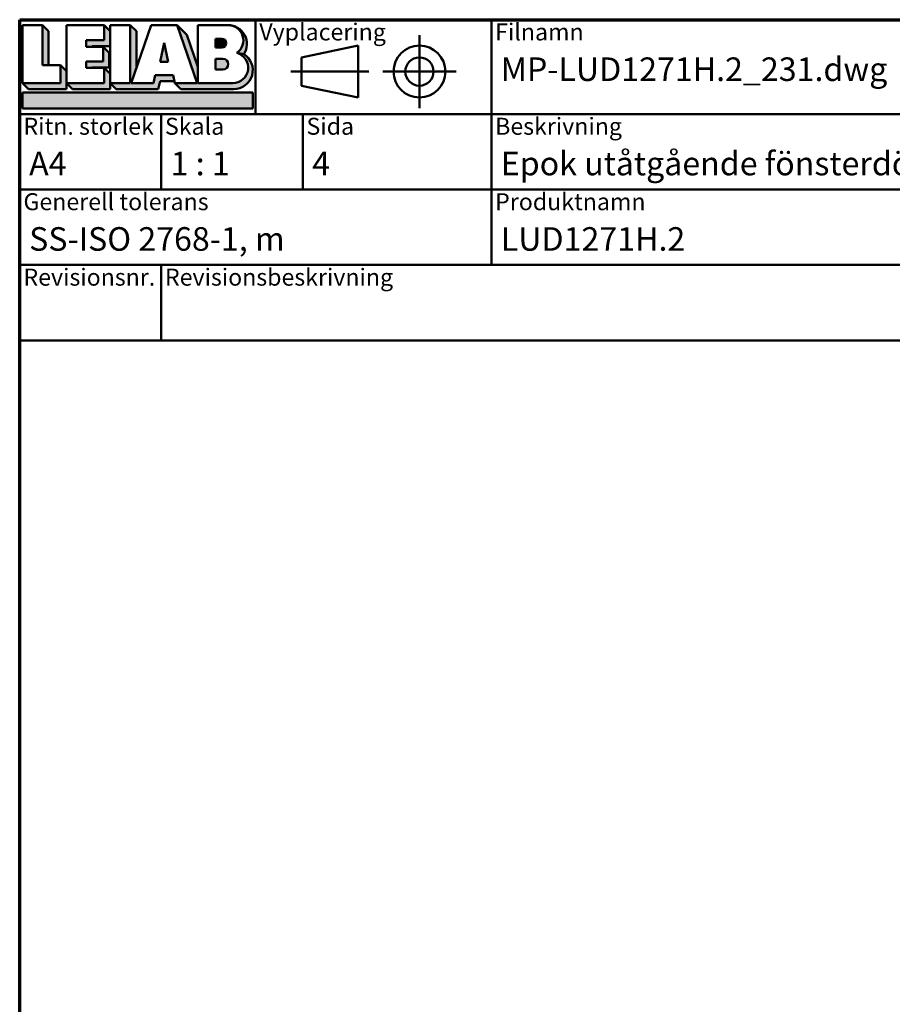
# Model space of a CAD drawing. Units: millimetres. Extents: x 13 to 405, y -584 to 287.
# Drawn here: x 220 to 313, y -114 to -10 of the extents above; entities that cross this region are included whole.
import ezdxf
from ezdxf.enums import TextEntityAlignment as Align

# ---------------------------------------------------------------- set-up
doc = ezdxf.new("R2018")
doc.units = ezdxf.units.MM
for name, color, linetype, lineweight in [('Border (ISO)', 8, 'Continuous', 70), ('Hatch (ISO)', 8, 'Continuous', 18), ('Title (ISO)', 8, 'Continuous', 50)]:
    doc.layers.add(name, color=color, linetype=linetype, lineweight=lineweight)
doc.styles.add('Note Text (ISO)', font='tahoma.ttf')
doc.styles.get("Standard").update_dxf_attribs({"font": 'calibri.ttf'})

# ---------------------------------------------------------------- blocks, each defined once
blk = doc.blocks.new('Borders LEIAB A4 Border')
at = {"layer": 'Border (ISO)'}
for p, q in [((14.99999999999995, 287), (200, 287)), ((15, 9.999999999999975), (14.99999999999995, 287))]:
    blk.add_line(p, q, dxfattribs=at)
blk = doc.blocks.new('Title Blocks LEIAB A4 sv2')
at = {"layer": 'Hatch (ISO)'}
for points in [[(20.16179764687418, 199.9152215911035), (20.79979764687418, 199.9152215911035), (20.79979764687418, 203.5292215911035), (20.16179764687418, 204.1672215911035)], [(24.79479764687418, 201.8822215911035), (25.43279764687418, 201.8822215911035), (25.43279764687418, 201.9222215911035), (27.34379764687418, 201.9222215911035), (27.34379764687418, 203.5292215911035), (26.70579764687417, 204.1672215911035), (26.70579764687418, 202.5602215911035), (24.79479764687418, 202.5602215911035)], [(29.46979764687418, 198.0242215911035), (27.34379764687418, 198.0242215911035), (27.98179764687418, 197.3862215911035), (32.43001855572033, 197.3862215911035), (32.62179968850064, 198.2372215911035), (34.14535828930647, 198.2372215911035), (34.00157877965449, 198.8752215911035), (32.11157877965449, 198.8752215911035), (31.91979764687418, 198.0242215911035), (29.55679764687418, 198.0242215911035), (30.10779764687418, 199.6244417847029), (30.10779764687418, 203.5292215911035), (29.46979764687418, 204.1672215911035)], [(24.79479764687418, 199.6322215911036), (25.43279764687418, 199.6322215911036), (25.43279764687418, 199.6722215911035), (27.21379764687418, 199.6722215911035), (27.21379764687418, 201.2442215911035), (26.57579764687419, 201.8822215911035), (26.57579764687419, 200.3102215911035), (24.79479764687418, 200.3102215911035)], [(33.05657877965449, 202.2762215911035), (32.61707877965448, 200.2932215911035), (33.49607877965448, 200.2932215911035)], [(18.03579764687418, 198.0242215911035), (18.67379764687415, 197.3862215911035), (22.68979764687418, 197.3862215911035), (22.68979764687418, 199.2772215911035), (22.05179764687418, 199.9152215911035), (22.05179764687418, 198.0242215911035)], [(22.68979764687417, 198.0242215911035), (23.32779764687415, 197.3862215911035), (27.34379764687418, 197.3862215911035), (27.34379764687418, 198.9942215911036), (26.70579764687417, 199.6322215911036), (26.70579764687417, 198.0242215911035)], [(42.44935991243481, 197.0132215911035), (42.44935991243481, 195.3232215911035), (18.03579764687418, 195.3232215911035), (18.03579764687418, 197.0132215911035)]]:
    blk.add_hatch(color=256, dxfattribs=at).paths.add_polyline_path(points)
h = blk.add_hatch(color=256, dxfattribs=at)
edge = h.paths.add_edge_path()
edge.add_line((34.4411553839964, 204.1672215911035), (36.55635991243481, 198.0242215911035))
edge.add_line((36.55635991243481, 198.0242215911035), (34.19335991243481, 198.0242215911035))
edge.add_line((34.19335991243481, 198.0242215911035), (34.83135991243482, 197.3862215911035))
edge.add_line((34.83135991243482, 197.3862215911035), (40.44335991243481, 197.3862215911035))
edge.add_arc((40.44335991243481, 199.3922215911035), 2.006, 270, 417.7769442907888)
edge.add_line((41.51299269164682, 201.0892548016316), (40.77355450788123, 201.2248519777127))
edge.add_arc((40.33035991243481, 199.6552215911035), 1.631, -90, 74.23265385557198, ccw=False)
edge.add_line((40.33035991243481, 198.0242215911035), (36.64335991243481, 198.0242215911035))
edge.add_line((36.64335991243482, 198.0242215911035), (36.64335991243481, 199.7312063692968))
edge.add_line((36.6433599124348, 199.7312063692968), (35.470269936132, 203.1381070389679))
edge.add_line((35.470269936132, 203.1381070389679), (34.4411553839964, 204.1672215911035))
h = blk.add_hatch(color=256, dxfattribs=at)
edge = h.paths.add_edge_path()
edge.add_line((40.77355450788123, 201.2248519777128), (41.51299269164682, 201.0892548016316))
edge.add_arc((39.82835991243481, 202.1672215911035), 2, 327.3855390956992, 450.0000000000001)
edge.add_arc((39.82835991243481, 202.5442215911035), 1.623, -54.382239832680796, 90.00000000000023, ccw=False)
h = blk.add_hatch(color=256, dxfattribs=at)
edge = h.paths.add_edge_path()
edge.add_line((39.17935991243481, 202.7322215911035), (38.50135991243481, 202.7322215911035))
edge.add_line((38.50135991243481, 202.7322215911035), (38.50135991243481, 201.8032215911035))
edge.add_line((38.50135991243481, 201.8032215911035), (39.1793599124348, 201.8032215911035))
edge.add_arc((39.17935991243481, 202.2677215911035), 0.464500000000001, 270, 450)
h = blk.add_hatch(color=256, dxfattribs=at)
edge = h.paths.add_edge_path()
edge.add_line((38.50135991243481, 200.6002215911035), (38.50135991243481, 199.4592215911035))
edge.add_line((38.50135991243481, 199.4592215911035), (39.28535991243481, 199.4592215911035))
edge.add_arc((39.28535991243481, 200.0297215911035), 0.5704999999999982, 270, 450)
edge.add_line((39.28535991243481, 200.6002215911035), (38.50135991243481, 200.6002215911035))
at = {"layer": 'Title (ISO)'}
for p, q in [((17.74257877965449, 204.7452215911035), (202.7425787796545, 204.7452215911035)), ((17.7425787796545, 170.7452215911035), (17.74257877965449, 204.7452215911035)), ((42.7425787796545, 204.7452215911035), (42.7425787796545, 194.7452215911035)), ((67.74257877965451, 204.7452215911035), (67.74257877965451, 178.7452215911035)), ((135.2425787796545, 204.7452215911035), (135.2425787796545, 194.7452215911035)), ((202.7425787796545, 204.7452215911035), (202.7425787796545, 170.7452215911035)), ((18.03579764687417, 204.1672215911035), (18.03579764687418, 198.0242215911035)), ((20.16179764687418, 204.1672215911035), (18.03579764687417, 204.1672215911035)), ((20.16179764687418, 199.9152215911035), (20.16179764687418, 204.1672215911035)), ((20.16179764687418, 204.1672215911035), (20.79979764687418, 203.5292215911035)), ((22.68979764687417, 204.1672215911035), (22.68979764687417, 198.0242215911035)), ((26.70579764687417, 204.1672215911035), (22.68979764687417, 204.1672215911035)), ((26.70579764687418, 202.5602215911035), (26.70579764687417, 204.1672215911035)), ((26.70579764687417, 204.1672215911035), (27.34379764687418, 203.5292215911035)), ((27.34379764687418, 204.1672215911035), (29.46979764687418, 204.1672215911035)), ((27.34379764687418, 198.0242215911035), (27.34379764687418, 204.1672215911035)), ((29.46979764687418, 204.1672215911035), (29.46979764687418, 198.0242215911035)), ((29.46979764687418, 204.1672215911035), (30.10779764687418, 203.5292215911035)), ((29.55679764687418, 198.0242215911035), (31.67200217531258, 204.1672215911035)), ((31.67200217531258, 204.1672215911035), (34.4411553839964, 204.1672215911035)), ((34.4411553839964, 204.1672215911035), (36.55635991243481, 198.0242215911035)), ((34.4411553839964, 204.1672215911035), (35.470269936132, 203.1381070389679)), ((36.64335991243481, 204.1672215911035), (39.82835991243481, 204.1672215911035)), ((36.6433599124348, 199.7312063692968), (36.64335991243481, 204.1672215911035)), ((36.6433599124348, 199.7312063692968), (36.64335991243481, 204.1672215911035)), ((36.64335991243481, 204.1672215911035), (39.82835991243481, 204.1672215911035)), ((20.79979764687418, 203.5292215911035), (20.79979764687418, 199.9152215911035)), ((24.79479764687418, 201.8822215911035), (24.79479764687418, 202.5602215911035)), ((24.79479764687418, 202.5602215911035), (26.70579764687418, 202.5602215911035)), ((27.34379764687418, 203.5292215911035), (27.34379764687418, 201.9222215911035)), ((30.10779764687418, 203.5292215911035), (30.10779764687418, 199.6244417847029)), ((35.470269936132, 203.1381070389679), (36.6433599124348, 199.7312063692968)), ((39.17935991243481, 202.7322215911035), (38.50135991243481, 202.7322215911035)), ((38.50135991243481, 202.7322215911035), (38.50135991243481, 201.8032215911035)), ((26.57579764687419, 201.8822215911035), (24.79479764687418, 201.8822215911035)), ((27.34379764687418, 201.9222215911035), (25.43279764687418, 201.9222215911035)), ((25.43279764687418, 201.9222215911035), (25.43279764687418, 201.8822215911035)), ((26.57579764687419, 200.3102215911035), (26.57579764687419, 201.8822215911035)), ((26.57579764687419, 201.8822215911035), (27.21379764687418, 201.2442215911035)), ((33.05657877965449, 202.2762215911035), (32.61707877965448, 200.2932215911035)), ((33.49607877965448, 200.2932215911035), (33.05657877965449, 202.2762215911035)), ((38.50135991243481, 201.8032215911035), (39.17935991243481, 201.8032215911035)), ((53.61757877965449, 201.9952215911035), (47.61757877965449, 200.7452215911035)), ((53.61757877965449, 196.4952215911035), (53.61757877965449, 201.9952215911035)), ((27.21379764687418, 201.2442215911035), (27.21379764687418, 199.6722215911035)), ((38.50135991243481, 200.6002215911035), (38.50135991243481, 199.4592215911035)), ((39.28535991243481, 200.6002215911035), (38.50135991243481, 200.6002215911035)), ((41.51299269164682, 201.0892548016316), (40.77355450788123, 201.2248519777128)), ((47.61757877965449, 200.7452215911035), (47.61757877965449, 197.7452215911035)), ((22.05179764687418, 199.9152215911035), (20.16179764687418, 199.9152215911035)), ((22.05179764687418, 198.0242215911035), (22.05179764687418, 199.9152215911035)), ((22.68979764687418, 199.2772215911035), (22.05179764687418, 199.9152215911035)), ((24.79479764687418, 199.6322215911036), (24.79479764687418, 200.3102215911035)), ((24.79479764687418, 200.3102215911035), (26.57579764687419, 200.3102215911035)), ((26.70579764687417, 199.6322215911036), (24.79479764687418, 199.6322215911036)), ((27.21379764687418, 199.6722215911035), (25.43279764687418, 199.6722215911035)), ((25.43279764687418, 199.6722215911035), (25.43279764687418, 199.6322215911036)), ((26.70579764687417, 198.0242215911035), (26.70579764687417, 199.6322215911036)), ((27.34379764687418, 198.9942215911036), (26.70579764687417, 199.6322215911036)), ((32.61707877965448, 200.2932215911035), (33.49607877965448, 200.2932215911035)), ((36.64335991243482, 198.0242215911035), (36.6433599124348, 199.7312063692968)), ((38.50135991243481, 199.4592215911035), (39.28535991243481, 199.4592215911035)), ((22.68979764687418, 197.3862215911035), (22.68979764687418, 199.2772215911035)), ((27.34379764687418, 197.3862215911035), (27.34379764687418, 198.9942215911036)), ((32.11157877965449, 198.8752215911035), (31.91979764687418, 198.0242215911035)), ((34.00157877965449, 198.8752215911035), (32.11157877965449, 198.8752215911035)), ((34.19335991243481, 198.0242215911035), (34.00157877965449, 198.8752215911035)), ((18.03579764687418, 198.0242215911035), (22.05179764687418, 198.0242215911035)), ((18.03579764687418, 198.0242215911035), (18.67379764687415, 197.3862215911035)), ((18.67379764687415, 197.3862215911035), (22.68979764687418, 197.3862215911035)), ((22.68979764687417, 198.0242215911035), (26.70579764687417, 198.0242215911035)), ((22.68979764687417, 198.0242215911035), (23.32779764687415, 197.3862215911035)), ((23.32779764687415, 197.3862215911035), (27.34379764687418, 197.3862215911035)), ((29.46979764687418, 198.0242215911035), (27.34379764687418, 198.0242215911035)), ((27.34379764687418, 198.0242215911035), (27.98179764687418, 197.3862215911035)), ((27.98179764687418, 197.3862215911035), (32.43001855572033, 197.3862215911035)), ((31.91979764687418, 198.0242215911035), (29.55679764687418, 198.0242215911035)), ((32.43001855572033, 197.3862215911035), (32.62179968850064, 198.2372215911035)), ((32.62179968850064, 198.2372215911035), (34.14535828930647, 198.2372215911035)), ((36.55635991243481, 198.0242215911035), (34.19335991243481, 198.0242215911035)), ((34.19335991243481, 198.0242215911035), (34.83135991243482, 197.3862215911035)), ((34.83135991243482, 197.3862215911035), (40.44335991243481, 197.3862215911035)), ((36.64335991243482, 198.0242215911035), (40.33035991243481, 198.0242215911035)), ((47.61757877965449, 197.7452215911035), (53.61757877965449, 196.4952215911035)), ((18.03579764687418, 197.0132215911035), (42.44935991243481, 197.0132215911035)), ((18.03579764687418, 195.3232215911035), (18.03579764687418, 197.0132215911035)), ((42.44935991243481, 197.0132215911035), (42.44935991243481, 195.3232215911035)), ((42.44935991243481, 195.3232215911035), (18.03579764687418, 195.3232215911035)), ((202.7425787796545, 194.7452215911035), (17.7425787796545, 194.7452215911035)), ((32.74257877965449, 194.7452215911035), (32.7425787796545, 186.7452215911035)), ((47.7425787796545, 194.7452215911035), (47.7425787796545, 186.7452215911035)), ((202.7425787796545, 186.7452215911035), (17.7425787796545, 186.7452215911035)), ((135.2425787796545, 186.7452215911035), (135.2425787796545, 178.7452215911035)), ((168.9925787796545, 186.7452215911035), (168.9925787796545, 178.7452215911035)), ((202.7425787796545, 178.7452215911035), (17.7425787796545, 178.7452215911035)), ((32.7425787796545, 178.7452215911035), (32.7425787796545, 170.7452215911035)), ((202.7425787796545, 170.7452215911035), (17.7425787796545, 170.7452215911035))]:
    blk.add_line(p, q, dxfattribs=at)
at = {"layer": 'Title (ISO)', "linetype": 'Continuous'}
for p, q in [((60.1175787796545, 203.1202215911035), (60.1175787796545, 195.3702215911035)), ((46.49257877965449, 199.2452215911035), (54.74257877965449, 199.2452215911035)), ((56.24257877965449, 199.2452215911035), (63.9925787796545, 199.2452215911035))]:
    blk.add_line(p, q, dxfattribs=at)
at = {"layer": 'Title (ISO)'}
for radius in [2.750000000000006, 1.500000000000005]:
    blk.add_circle((60.1175787796545, 199.2452215911035), radius, dxfattribs=at)
for centre, radius, start, end in [((39.82835991243481, 202.5442215911035), 1.623, 305.6177601673193, 90), ((39.82835991243481, 202.1672215911035), 2, 327.3855390956992, 90), ((39.17935991243481, 202.2677215911035), 0.464500000000001, 270, 90), ((39.28535991243481, 200.0297215911035), 0.5704999999999982, 270, 90), ((40.33035991243481, 199.6552215911035), 1.631, 270, 74.23265385557166), ((40.44335991243481, 199.3922215911035), 2.006, 270, 57.77694429078877)]:
    blk.add_arc(centre, radius, start, end, dxfattribs=at)
at = {"layer": 'Title (ISO)', "color": 8, "true_color": 0x808080, "char_height": 1.800000071525574, "attachment_point": 1, "style": 'Note Text (ISO)'}
for s, insert in [('\\fTahoma|b0|i0;{\\H1.8000;Vyplacering}', (43.1425787796545, 204.3452215911035)), ('\\fTahoma|b0|i0;{\\H1.8000;Filnamn}', (68.1425787796545, 204.3452215911035)), ('\\fTahoma|b0|i0;{\\H1.8000;Ritningsnr.}', (135.6425787796545, 204.3452215911035)), ('\\fTahoma|b0|i0;{\\H1.8000;Ritn. storlek}', (18.1425787796545, 194.3452215911035)), ('\\fTahoma|b0|i0;{\\H1.8000;Skala}', (33.1425787796545, 194.3452215911035)), ('\\fTahoma|b0|i0;{\\H1.8000;Sida}', (48.1425787796545, 194.3452215911035)), ('\\fTahoma|b0|i0;{\\H1.8000;Beskrivning}', (68.1425787796545, 194.3452215911035)), ('\\fTahoma|b0|i0;{\\H1.8000;Generell tolerans}', (18.14257877965449, 186.3452215911036)), ('\\fTahoma|b0|i0;{\\H1.8000;Produktnamn}', (68.1425787796545, 186.3452215911036)), ('\\fTahoma|b0|i0;{\\H1.8000;Skapad av}', (135.6425787796545, 186.3452215911036)), ('\\fTahoma|b0|i0;{\\H1.8000;Skapad datum}', (169.3925787796545, 186.3452215911036)), ('\\fTahoma|b0|i0;{\\H1.8000;Revisionsnr.}', (18.14257877965449, 178.3452215911035)), ('\\fTahoma|b0|i0;{\\H1.8000;Revisionsbeskrivning}', (33.1425787796545, 178.3452215911035))]:
    blk.add_mtext(s, dxfattribs=dict(at, insert=insert))
at = {"layer": 'Title (ISO)', "insert": (18.7425787796545, 182.7452215911035), "char_height": 2.5, "attachment_point": 1, "style": 'Note Text (ISO)'}
blk.add_mtext('\\fTahoma|b0|i0;{\\H2.5000;SS-ISO 2768-1, m}', dxfattribs=at)
at = {"layer": 'Title (ISO)', "lineweight": 30, "flags": 104}
for tag, p in [('FILENAME', (68.7425787796545, 200.7452215911035)), ('TITLE', (136.2425787796545, 200.7452215911035)), ('<Beskrivning>', (68.7425787796545, 190.7452215911035)), ('Sheet_Size', (18.7425787796545, 190.7452215911035)), ('Initial_View_Scale', (33.74257877965449, 190.7452215911035)), ('Sheet_Number', (48.74257877965449, 190.7452215911035)), ('<Produktnamn>', (68.7425787796545, 182.7452215911035)), ('CREATION_DATE', (169.9925787796545, 182.7452215911035)), ('REVISION_NUMBER', (18.7425787796545, 174.7452215911035)), ('STATUS', (33.74257877965449, 174.7452215911035))]:
    blk.add_attdef(tag, text='', height=2.5, dxfattribs=at).set_placement(p, align=Align.TOP_LEFT)

msp = doc.modelspace()

# ---------------------------------------------------------------- block references
msp.add_blockref('Borders LEIAB A4 Border', (205.0000000000001, -297))
ref = msp.add_blockref('Title Blocks LEIAB A4 sv2', (202.2574212203456, -214.7452215911035))
lines = msp.add_mtext('MP-LUD1271H.2_231.dwg', dxfattribs={"layer": 'Title (ISO)', "insert": (271.0000000000001, -14), "char_height": 2.5, "attachment_point": 1})
ref.add_attrib('FILENAME', '', (271.0000000000001, -14), dxfattribs={"flags": 104}).embed_mtext(lines)
lines = msp.add_mtext('MP-LUD1271H.2_231', dxfattribs={"layer": 'Title (ISO)', "insert": (338.5000000000001, -14), "char_height": 2.5, "attachment_point": 1})
ref.add_attrib('TITLE', '', (338.5000000000001, -14), dxfattribs={"flags": 104}).embed_mtext(lines)
lines = msp.add_mtext('A4', dxfattribs={"layer": 'Title (ISO)', "insert": (221.0000000000001, -24), "char_height": 2.5, "attachment_point": 1})
ref.add_attrib('Sheet_Size', '', (221.0000000000001, -24), dxfattribs={"flags": 104}).embed_mtext(lines)
lines = msp.add_mtext('1 : 1', dxfattribs={"layer": 'Title (ISO)', "insert": (236.0000000000001, -24), "char_height": 2.5, "attachment_point": 1})
ref.add_attrib('Initial_View_Scale', '', (236.0000000000001, -24), dxfattribs={"flags": 104}).embed_mtext(lines)
lines = msp.add_mtext('4', dxfattribs={"layer": 'Title (ISO)', "insert": (251.0000000000001, -24), "char_height": 2.5, "attachment_point": 1})
ref.add_attrib('Sheet_Number', '', (251.0000000000001, -24), dxfattribs={"flags": 104}).embed_mtext(lines)
lines = msp.add_mtext('LUD1271H.2', dxfattribs={"layer": 'Title (ISO)', "insert": (271.0000000000001, -31.99999999999991), "char_height": 2.5, "attachment_point": 1})
ref.add_attrib('<Produktnamn>', '', (271.0000000000001, -31.99999999999991), dxfattribs={"flags": 104}).embed_mtext(lines)
lines = msp.add_mtext('2023-09-15', dxfattribs={"layer": 'Title (ISO)', "insert": (372.2500000000001, -31.99999999999991), "char_height": 2.5, "attachment_point": 1})
ref.add_attrib('CREATION_DATE', '', (372.2500000000001, -31.99999999999991), dxfattribs={"flags": 104}).embed_mtext(lines)
lines = msp.add_mtext('Epok utåtgående fönsterdörr 2+1', dxfattribs={"layer": 'Title (ISO)', "insert": (271.0000000000001, -24), "char_height": 2.5, "attachment_point": 1})
ref.add_attrib('<Beskrivning>', '', (271.0000000000001, -24), dxfattribs={"flags": 104}).embed_mtext(lines)

doc.saveas('drawing.dxf')
